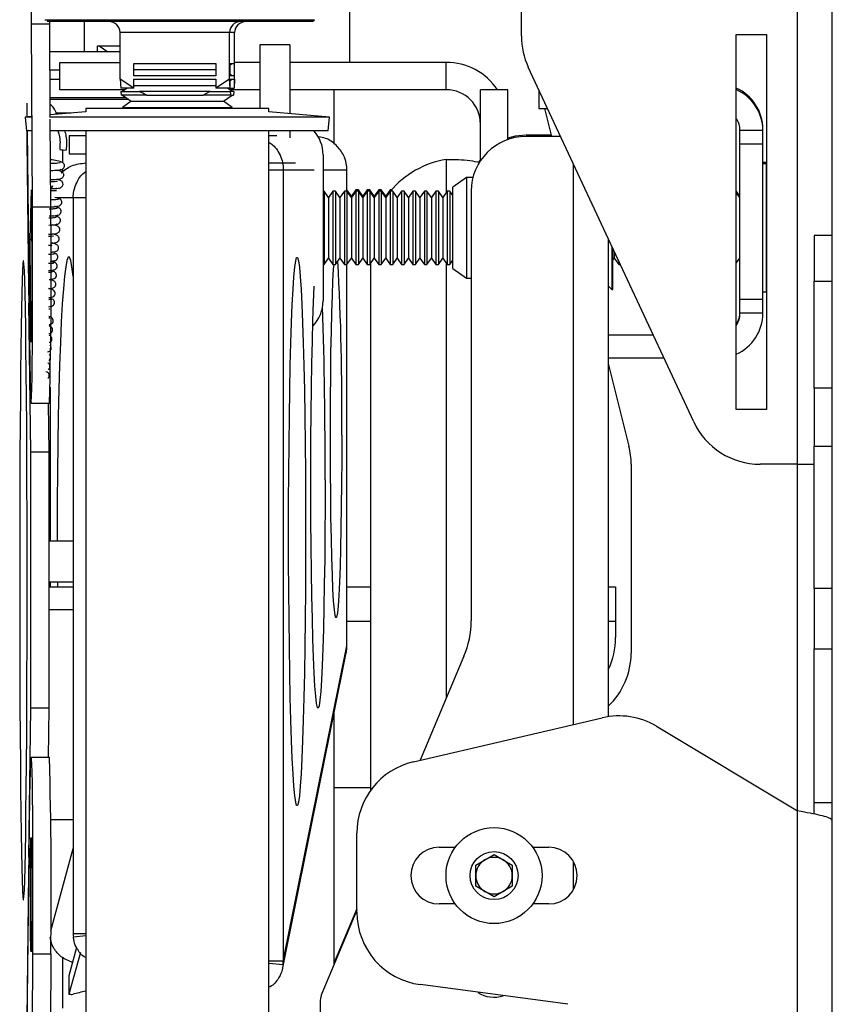
# Model space of a CAD drawing. Units: millimetres. Extents: x 5 to 292, y 5 to 205.
# Drawn here: x 118 to 124, y 163 to 170 of the extents above; entities that cross this region are included whole.
import ezdxf

# ---------------------------------------------------------------- set-up
doc = ezdxf.new("R2010")
doc.units = ezdxf.units.MM

msp = doc.modelspace()

# ---------------------------------------------------------------- linework, layer by layer
at = {"color": 7, "linetype": 'Continuous', "lineweight": 25}
for p, q in [((124.26934, 168.84886), (124.26934, 171.24886)), ((122.00267, 170.30274), (122.00267, 171.12886)), ((124.016, 167.1822), (124.016, 171.12886)), ((120.75084, 170.1122), (120.75084, 170.9122)), ((118.43753, 169.05967), (118.43009, 170.393)), ((118.43009, 170.393), (118.56341, 170.393)), ((118.52768, 170.4233), (120.16789, 170.4233)), ((120.48029, 170.40996), (118.54332, 170.40996)), ((118.56341, 170.393), (118.56332, 170.40996)), ((118.56721, 169.71357), (118.56341, 170.393)), ((118.81635, 170.18886), (118.81635, 170.40996)), ((120.16789, 170.4233), (120.49363, 170.4233)), ((120.48029, 170.40996), (120.49363, 170.4233)), ((119.87505, 170.32996), (119.07587, 170.32996)), ((119.07587, 169.98898), (119.07587, 170.32996)), ((119.87505, 169.98898), (119.87505, 170.32996)), ((119.91138, 170.32996), (119.87505, 170.32996)), ((119.91138, 169.98898), (119.91138, 170.32996)), ((123.56934, 170.31553), (123.78934, 170.31553)), ((123.56934, 167.5822), (123.56934, 170.31553)), ((123.78934, 170.31553), (123.78934, 167.5822)), ((118.91113, 170.23386), (119.07587, 170.23386)), ((118.91113, 170.18886), (118.91113, 170.23386)), ((118.92298, 170.23386), (118.98725, 170.18886)), ((120.31267, 170.23886), (120.096, 170.23886)), ((120.096, 170.23886), (120.096, 169.77553)), ((120.31267, 170.23886), (120.31267, 169.73844)), ((119.07587, 170.18886), (118.56455, 170.18886)), ((118.6375, 169.9122), (118.6375, 170.1122)), ((118.6375, 170.1122), (119.07587, 170.1122)), ((119.17577, 170.10496), (119.47546, 170.10496)), ((119.17577, 170.01496), (119.17577, 170.10496)), ((119.47546, 170.10496), (119.77515, 170.10496)), ((119.77515, 170.10496), (119.77515, 170.01496)), ((119.87959, 170.09513), (119.89363, 170.10496)), ((119.87959, 170.01496), (119.87959, 170.10496)), ((119.87959, 170.10496), (119.89321, 170.10496)), ((119.89321, 170.10496), (119.90684, 170.10496)), ((119.90684, 170.10496), (119.90684, 170.01496)), ((120.096, 170.1122), (119.91138, 170.1122)), ((121.45417, 170.1122), (120.31267, 170.1122)), ((121.45417, 169.9122), (121.45417, 170.1122)), ((118.6375, 170.05553), (118.5653, 170.05553)), ((119.17577, 170.05996), (119.24569, 170.05996)), ((119.47546, 170.01496), (119.17577, 170.01496)), ((119.24569, 170.05996), (119.77515, 170.05996)), ((119.77515, 170.01496), (119.47546, 170.01496)), ((119.89363, 170.01496), (119.87959, 170.02479)), ((119.89321, 170.01496), (119.87959, 170.01496)), ((119.90684, 170.01496), (119.89321, 170.01496)), ((123.25908, 167.49013), (122.05264, 170.07735)), ((118.56567, 169.98886), (118.6375, 169.98886)), ((119.17577, 169.9233), (119.07587, 169.98898)), ((119.07587, 169.98898), (119.08041, 169.9233)), ((119.17577, 169.98945), (119.47546, 169.98945)), ((119.17577, 169.9233), (119.17577, 169.98945)), ((119.17577, 169.94445), (119.24569, 169.94445)), ((119.24569, 169.94445), (119.77515, 169.94445)), ((119.47546, 169.98945), (119.77515, 169.98945)), ((119.77515, 169.98945), (119.77515, 169.9233)), ((119.87505, 169.98898), (119.77515, 169.9233)), ((119.87959, 169.9233), (119.87505, 169.98898)), ((119.87959, 169.97962), (119.89363, 169.98945)), ((119.87959, 169.9233), (119.87959, 169.98945)), ((119.87959, 169.98945), (119.89321, 169.98945)), ((119.89321, 169.98945), (119.90684, 169.98945)), ((119.90684, 169.98945), (119.90684, 169.9233)), ((119.91138, 169.98898), (119.90684, 169.9233)), ((119.11183, 169.9122), (118.6375, 169.9122)), ((119.17577, 169.9233), (119.08041, 169.9233)), ((119.08231, 169.89945), (119.08461, 169.87394)), ((119.08231, 169.89945), (119.21741, 169.89945)), ((119.26811, 169.87394), (119.08461, 169.87394)), ((119.12768, 169.9233), (119.09363, 169.89945)), ((119.09363, 169.87394), (119.15789, 169.82894)), ((119.47546, 169.89945), (119.21741, 169.89945)), ((119.26811, 169.87394), (119.47546, 169.87394)), ((119.73351, 169.89945), (119.47546, 169.89945)), ((119.47546, 169.87394), (119.68281, 169.87394)), ((119.73351, 169.89945), (119.68281, 169.87394)), ((119.88379, 169.87394), (119.68281, 169.87394)), ((119.73351, 169.89945), (119.88148, 169.89945)), ((119.87959, 169.9233), (119.77515, 169.9233)), ((119.82936, 169.82894), (119.89363, 169.87394)), ((119.89363, 169.89945), (119.85958, 169.9233)), ((120.096, 169.9122), (119.87543, 169.9122)), ((119.87959, 169.9233), (119.90684, 169.9233)), ((119.89321, 169.89945), (119.88148, 169.89945)), ((119.88379, 169.87394), (119.89321, 169.87394)), ((119.90494, 169.89945), (119.89321, 169.89945)), ((119.89321, 169.87394), (119.90264, 169.87394)), ((119.90494, 169.89945), (119.90264, 169.87394)), ((121.45417, 169.9122), (120.31267, 169.9122)), ((120.6375, 169.51619), (120.6375, 169.9122)), ((121.82834, 169.9122), (121.70417, 169.9122)), ((121.70417, 169.39555), (121.70417, 169.9122)), ((121.90417, 169.9122), (121.82834, 169.9122)), ((121.90417, 169.54985), (121.90417, 169.9122)), ((122.12934, 169.91287), (122.12934, 169.77553)), ((118.39608, 169.81408), (118.39728, 169.71418)), ((118.39608, 169.81408), (118.39608, 169.71407)), ((118.56641, 169.85553), (119.11992, 169.85553)), ((119.13925, 169.842), (118.56649, 169.842)), ((119.15789, 169.82894), (119.09363, 169.78394)), ((119.15789, 169.82894), (119.24569, 169.82894)), ((119.24569, 169.82894), (119.82936, 169.82894)), ((119.89363, 169.78394), (119.82936, 169.82894)), ((118.82696, 169.75177), (118.56712, 169.72904)), ((118.71959, 169.74238), (118.60485, 169.74238)), ((118.65631, 169.74238), (118.65631, 169.73684)), ((118.82696, 169.77553), (118.82696, 169.75177)), ((120.16029, 169.77553), (118.82696, 169.77553)), ((119.09363, 169.78394), (119.09363, 169.77553)), ((119.09363, 169.78394), (119.19823, 169.78394)), ((119.19823, 169.78394), (119.89363, 169.78394)), ((119.89363, 169.77553), (119.89363, 169.78394)), ((120.16029, 169.75177), (120.16029, 169.77553)), ((120.60234, 169.7131), (120.16029, 169.75177)), ((122.12934, 169.77553), (122.19338, 169.77553)), ((122.171, 169.77553), (122.22184, 169.5722)), ((118.42689, 169.71677), (118.38491, 169.7131)), ((118.38491, 169.7131), (118.39363, 169.61348)), ((118.43055, 169.7131), (118.38491, 169.7131)), ((120.60234, 169.7131), (118.56093, 169.7131)), ((118.57085, 169.05967), (118.56729, 169.69765)), ((120.59363, 169.61348), (120.60234, 169.7131)), ((118.43016, 169.61348), (118.39363, 169.61348)), ((118.39608, 169.61348), (118.39608, 169.53553)), ((118.39848, 169.61348), (118.41892, 167.90979)), ((120.59363, 169.61348), (118.56776, 169.61348)), ((118.70542, 169.57886), (118.70542, 169.44553)), ((118.70542, 169.57886), (118.70545, 169.57886)), ((118.70545, 169.57886), (118.70545, 169.44553)), ((118.70545, 169.57886), (118.82696, 169.57886)), ((118.82696, 169.61348), (118.82696, 163.10886)), ((120.16029, 163.10886), (120.16029, 169.61348)), ((120.16029, 169.57886), (120.21983, 169.57886)), ((120.31267, 169.61348), (120.31267, 169.56113)), ((122.21934, 169.5822), (122.036, 169.5822)), ((123.76267, 169.61553), (123.596, 169.61553)), ((123.596, 169.51553), (123.596, 169.61553)), ((123.76267, 169.62553), (123.76252, 169.62553)), ((123.76267, 169.61553), (123.76267, 169.62553)), ((123.76267, 169.51553), (123.76267, 169.61553)), ((118.39608, 169.53553), (118.4085, 168.46886)), ((118.39942, 169.53553), (118.39608, 169.53553)), ((122.28819, 169.5722), (122.036, 169.5722)), ((123.76267, 169.51553), (123.596, 169.51553)), ((123.596, 168.3822), (123.596, 169.51553)), ((123.76267, 168.3822), (123.76267, 169.51553)), ((118.65631, 169.47438), (118.65631, 169.38146)), ((118.70545, 169.44553), (118.70542, 169.44553)), ((118.70545, 169.44553), (118.82696, 169.44553)), ((120.556, 169.43886), (120.556, 168.3722)), ((120.16029, 169.37886), (120.35617, 169.37886)), ((123.788, 169.3822), (123.76267, 169.3822)), ((123.788, 169.3722), (123.76267, 169.3722)), ((123.788, 169.3822), (123.788, 169.3722)), ((123.788, 169.3722), (123.788, 169.18111)), ((118.65631, 169.33494), (118.65631, 169.31374)), ((120.2664, 169.32553), (120.2664, 163.55886)), ((120.73065, 169.17189), (120.73065, 169.32553)), ((121.60267, 169.2722), (121.50267, 169.20218)), ((121.6487, 169.2722), (121.60267, 169.2722)), ((121.60267, 169.2722), (121.60267, 168.59097)), ((118.42056, 168.82304), (118.42931, 169.18325)), ((118.42931, 169.18325), (118.4335, 168.43179)), ((118.5767, 169.19139), (118.58491, 169.21476)), ((118.61417, 169.1917), (118.60841, 169.1929)), ((120.56377, 169.1722), (120.556, 169.1722)), ((120.596, 169.12616), (120.56377, 169.1722)), ((120.56377, 169.1722), (120.56377, 168.63886)), ((120.62824, 169.1722), (120.596, 169.12616)), ((120.6471, 169.1722), (120.62824, 169.1722)), ((120.62824, 169.1722), (120.62824, 168.63886)), ((120.67934, 169.12616), (120.6471, 169.1722)), ((120.6471, 169.1722), (120.6471, 168.63886)), ((120.71157, 169.1722), (120.67934, 169.12616)), ((120.73044, 169.1722), (120.71157, 169.1722)), ((120.71157, 169.1722), (120.71157, 168.63886)), ((120.76267, 169.12616), (120.73044, 169.1722)), ((120.73044, 169.1722), (120.73044, 168.63886)), ((120.76267, 169.13616), (120.73065, 169.18189)), ((120.7949, 169.1822), (120.76267, 169.13616)), ((120.7949, 169.1722), (120.76267, 169.12616)), ((120.81377, 169.1822), (120.7949, 169.1822)), ((120.7949, 169.1822), (120.7949, 169.1722)), ((120.81377, 169.1722), (120.7949, 169.1722)), ((120.7949, 169.1722), (120.7949, 168.63886)), ((120.846, 169.13616), (120.81377, 169.1822)), ((120.81377, 169.1822), (120.81377, 169.1722)), ((120.846, 169.12616), (120.81377, 169.1722)), ((120.81377, 169.1722), (120.81377, 168.63886)), ((120.87824, 169.1822), (120.846, 169.13616)), ((120.87824, 169.1722), (120.846, 169.12616)), ((120.8971, 169.1822), (120.87824, 169.1822)), ((120.87824, 169.1822), (120.87824, 169.1722)), ((120.8971, 169.1722), (120.87824, 169.1722)), ((120.87824, 169.1722), (120.87824, 168.63886)), ((120.92934, 169.13616), (120.8971, 169.1822)), ((120.8971, 169.1822), (120.8971, 169.1722)), ((120.92934, 169.12616), (120.8971, 169.1722)), ((120.8971, 169.1722), (120.8971, 168.63886)), ((120.96157, 169.1822), (120.92934, 169.13616)), ((120.96157, 169.1722), (120.92934, 169.12616)), ((120.98044, 169.1822), (120.96157, 169.1822)), ((120.96157, 169.1822), (120.96157, 169.1722)), ((120.98044, 169.1722), (120.96157, 169.1722)), ((120.96157, 169.1722), (120.96157, 168.63886)), ((121.01267, 169.13616), (120.98044, 169.1822)), ((120.98044, 169.1822), (120.98044, 169.1722)), ((121.01267, 169.12616), (120.98044, 169.1722)), ((120.98044, 169.1722), (120.98044, 168.63886)), ((121.0125, 169.1264), (121.02781, 169.14779)), ((121.0449, 169.1822), (121.01267, 169.13616)), ((121.0449, 169.1722), (121.01267, 169.12616)), ((121.05545, 169.1822), (121.0449, 169.1822)), ((121.0449, 169.1822), (121.0449, 169.1722)), ((121.06377, 169.1722), (121.0449, 169.1722)), ((121.0449, 169.1722), (121.0449, 168.63886)), ((121.096, 169.12616), (121.06377, 169.1722)), ((121.06377, 169.1722), (121.06377, 168.63886)), ((121.12824, 169.1722), (121.096, 169.12616)), ((121.1471, 169.1722), (121.12824, 169.1722)), ((121.12824, 169.1722), (121.12824, 168.63886)), ((121.17934, 169.12616), (121.1471, 169.1722)), ((121.1471, 169.1722), (121.1471, 168.63886)), ((121.21157, 169.1722), (121.17934, 169.12616)), ((121.23044, 169.1722), (121.21157, 169.1722)), ((121.21157, 169.1722), (121.21157, 168.63886)), ((121.26267, 169.12616), (121.23044, 169.1722)), ((121.23044, 169.1722), (121.23044, 168.63886)), ((121.2949, 169.1722), (121.26267, 169.12616)), ((121.31377, 169.1722), (121.2949, 169.1722)), ((121.2949, 169.1722), (121.2949, 168.63886)), ((121.346, 169.12616), (121.31377, 169.1722)), ((121.31377, 169.1722), (121.31377, 168.63886)), ((121.37824, 169.1722), (121.346, 169.12616)), ((121.3971, 169.1722), (121.37824, 169.1722)), ((121.37824, 169.1722), (121.37824, 168.63886)), ((121.42934, 169.12616), (121.3971, 169.1722)), ((121.3971, 169.1722), (121.3971, 168.63886)), ((121.46157, 169.1722), (121.42934, 169.12616)), ((121.48044, 169.1722), (121.46157, 169.1722)), ((121.46157, 169.1722), (121.46157, 168.63886)), ((121.50267, 169.14044), (121.48044, 169.1722)), ((121.48044, 169.1722), (121.48044, 168.63886)), ((121.50267, 168.65104), (121.50267, 169.20218)), ((121.636, 169.1722), (121.636, 166.04043)), ((123.596, 169.13616), (123.56934, 169.17425)), ((123.596, 169.12616), (123.56934, 169.16425)), ((123.788, 169.18111), (123.788, 168.43886)), ((118.61509, 169.12392), (118.60125, 169.12682)), ((118.63068, 169.11286), (118.628, 169.1154)), ((118.73381, 169.12553), (118.73381, 163.75886)), ((120.596, 169.12616), (120.596, 168.6849)), ((120.67934, 169.12616), (120.67934, 168.6849)), ((120.76267, 169.13616), (120.76267, 169.12616)), ((120.76267, 169.12616), (120.76267, 168.6849)), ((120.846, 169.13616), (120.846, 169.12616)), ((120.846, 169.12616), (120.846, 168.6849)), ((120.92934, 169.13616), (120.92934, 169.12616)), ((120.92934, 169.12616), (120.92934, 168.6849)), ((121.01267, 169.13616), (121.01267, 169.12616)), ((121.01267, 169.12616), (121.01267, 168.6849)), ((121.096, 169.12616), (121.096, 168.6849)), ((121.17934, 169.12616), (121.17934, 168.6849)), ((121.26267, 169.12616), (121.26267, 168.6849)), ((121.346, 169.12616), (121.346, 168.6849)), ((121.42934, 169.12616), (121.42934, 168.6849)), ((118.43753, 169.05967), (118.57085, 169.05967)), ((118.61937, 168.98586), (118.59312, 168.9934)), ((118.42475, 168.07158), (118.42056, 168.82304)), ((118.42056, 168.82304), (118.43132, 168.82304)), ((122.636, 168.82632), (122.636, 165.3414)), ((124.26934, 168.84886), (124.136, 168.84886)), ((124.136, 168.84886), (124.136, 168.51553)), ((124.26934, 168.51553), (124.26934, 168.84886)), ((118.58612, 168.72564), (118.57188, 168.72843)), ((118.6027, 168.7154), (118.60025, 168.71691)), ((122.66267, 168.76913), (122.66267, 168.51948)), ((122.66934, 168.51948), (122.66934, 168.75484)), ((122.67934, 168.73339), (122.67934, 168.6849)), ((118.56875, 168.66193), (118.59728, 168.66634)), ((118.59749, 168.65185), (118.56875, 168.66193)), ((120.56377, 168.63886), (120.596, 168.6849)), ((120.596, 168.6849), (120.62824, 168.63886)), ((120.6471, 168.63886), (120.67934, 168.6849)), ((120.67934, 168.6849), (120.71157, 168.63886)), ((120.73044, 168.63886), (120.76267, 168.6849)), ((120.76267, 168.6849), (120.7949, 168.63886)), ((120.81377, 168.63886), (120.846, 168.6849)), ((120.846, 168.6849), (120.87824, 168.63886)), ((120.8971, 168.63886), (120.92934, 168.6849)), ((120.90417, 164.80531), (120.90417, 168.64896)), ((120.92934, 168.6849), (120.96157, 168.63886)), ((120.98044, 168.63886), (121.01267, 168.6849)), ((121.01267, 168.6849), (121.0449, 168.63886)), ((121.06377, 168.63886), (121.096, 168.6849)), ((121.096, 168.6849), (121.12824, 168.63886)), ((121.1471, 168.63886), (121.17934, 168.6849)), ((121.17934, 168.6849), (121.21157, 168.63886)), ((121.23044, 168.63886), (121.26267, 168.6849)), ((121.26267, 168.6849), (121.2949, 168.63886)), ((121.31377, 168.63886), (121.346, 168.6849)), ((121.346, 168.6849), (121.37824, 168.63886)), ((121.3971, 168.63886), (121.42934, 168.6849)), ((121.42934, 168.6849), (121.46157, 168.63886)), ((121.48044, 168.63886), (121.50267, 168.67062)), ((121.50267, 168.60888), (121.50267, 168.65104)), ((122.66934, 168.67062), (122.67934, 168.6849)), ((122.67934, 168.6849), (122.71157, 168.63886)), ((122.71157, 168.66427), (122.71157, 168.63886)), ((123.56934, 168.64681), (123.596, 168.6849)), ((118.58845, 168.58836), (118.56332, 168.59484)), ((120.556, 168.63886), (120.56377, 168.63886)), ((120.62824, 168.63886), (120.6471, 168.63886)), ((120.71157, 168.63886), (120.73044, 168.63886)), ((120.73065, 165.85886), (120.73065, 168.63917)), ((120.7949, 168.63886), (120.81377, 168.63886)), ((120.87824, 168.63886), (120.8971, 168.63886)), ((120.96157, 168.63886), (120.98044, 168.63886)), ((121.0449, 168.63886), (121.06377, 168.63886)), ((121.12824, 168.63886), (121.1471, 168.63886)), ((121.21157, 168.63886), (121.23044, 168.63886)), ((121.2949, 168.63886), (121.31377, 168.63886)), ((121.37824, 168.63886), (121.3971, 168.63886)), ((121.46157, 168.63886), (121.48044, 168.63886)), ((121.50267, 168.60888), (121.60267, 168.53886)), ((121.60267, 168.59097), (121.60267, 168.53886)), ((122.71157, 168.63886), (122.72341, 168.63886)), ((121.60267, 168.53886), (121.636, 168.53886)), ((122.66267, 168.51948), (122.66267, 168.45553)), ((122.66934, 168.45553), (122.66934, 168.51948)), ((124.136, 168.51553), (124.26934, 168.51553)), ((124.136, 167.73722), (124.136, 168.51553)), ((124.26934, 167.73722), (124.26934, 168.51553)), ((118.4085, 168.46886), (118.41174, 168.35518)), ((118.41222, 168.46886), (118.4085, 168.46886)), ((118.4335, 168.43179), (118.42475, 168.07158)), ((122.636, 168.4822), (122.66267, 168.45553)), ((122.66267, 168.45553), (122.66934, 168.45553)), ((123.76267, 168.43886), (123.788, 168.43886)), ((118.56976, 168.39117), (118.55628, 168.39407)), ((118.56875, 168.38267), (118.55635, 168.38127)), ((118.57771, 168.38123), (118.57535, 168.38418)), ((123.76267, 168.3822), (123.596, 168.3822)), ((123.596, 168.2822), (123.596, 168.3822)), ((123.76267, 168.2822), (123.76267, 168.3822)), ((118.42509, 167.26886), (118.41174, 168.35518)), ((118.41174, 168.35518), (118.41358, 168.35518)), ((118.55672, 168.31468), (118.56322, 168.31519)), ((118.57427, 168.31786), (118.57341, 168.31826)), ((118.55709, 168.24955), (118.56277, 168.25011)), ((118.56755, 168.25431), (118.55799, 168.25721)), ((123.76267, 168.2822), (123.596, 168.2822)), ((122.96434, 168.1222), (122.636, 168.1222)), ((123.04206, 167.95553), (122.636, 167.95553)), ((122.636, 167.91553), (122.78675, 167.31256)), ((118.56579, 167.74316), (118.56579, 166.6222)), ((124.26934, 167.73722), (124.136, 167.73722)), ((124.136, 167.73722), (124.136, 167.31461)), ((124.26934, 167.31461), (124.26934, 167.73722)), ((118.42703, 167.62742), (118.56036, 167.62742)), ((118.55841, 167.26886), (118.55401, 167.62742)), ((123.78934, 167.5822), (123.56934, 167.5822)), ((124.136, 167.31461), (124.26934, 167.31461)), ((124.136, 166.27471), (124.136, 167.31461)), ((124.26934, 166.27471), (124.26934, 167.31461)), ((118.42509, 165.4022), (118.42509, 167.26886)), ((118.55841, 167.26886), (118.42509, 167.26886)), ((118.55841, 165.4022), (118.55841, 167.26886)), ((122.80267, 167.18321), (122.80267, 165.80541)), ((124.016, 167.1822), (123.74244, 167.1822)), ((124.016, 167.1822), (124.136, 167.1822)), ((118.55841, 166.6222), (118.73381, 166.6222)), ((118.73381, 166.3222), (118.55841, 166.3222)), ((118.55841, 166.28886), (118.73381, 166.28886)), ((118.56579, 166.3222), (118.56579, 166.28886)), ((118.61928, 166.3222), (118.61956, 166.28886)), ((120.73065, 166.28886), (120.90417, 166.28886)), ((122.636, 166.28886), (122.68965, 166.28886)), ((122.68965, 166.28886), (122.68965, 166.03553)), ((124.26934, 166.27471), (124.136, 166.27471)), ((124.136, 166.27471), (124.136, 165.83481)), ((124.26934, 165.83481), (124.26934, 166.27471)), ((118.55841, 166.1222), (118.73381, 166.1222)), ((122.68965, 166.03553), (122.68965, 165.91799)), ((120.2664, 163.55886), (120.73065, 165.85886)), ((120.26168, 163.50956), (120.72538, 165.80684)), ((121.58355, 165.78124), (121.26362, 165.02308)), ((124.136, 165.83481), (124.26934, 165.83481)), ((124.136, 164.71553), (124.136, 165.83481)), ((124.26934, 164.71553), (124.26934, 165.83481)), ((118.41174, 164.31588), (118.42509, 165.4022)), ((118.55841, 165.4022), (118.42509, 165.4022)), ((118.55401, 165.04364), (118.55841, 165.4022)), ((120.6375, 163.53939), (120.6375, 165.37146)), ((121.21481, 165.0117), (122.59231, 165.33311)), ((122.9879, 165.27106), (124.016, 164.6542)), ((118.56036, 165.04364), (118.42703, 165.04364)), ((120.90417, 164.8222), (120.6375, 164.8222)), ((118.39608, 162.85698), (118.41892, 164.76127)), ((124.136, 164.71553), (124.26934, 164.71553)), ((124.136, 164.63144), (124.136, 164.71553)), ((124.26934, 164.5822), (124.26934, 164.71553)), ((124.016, 143.71904), (124.016, 164.6542)), ((118.73381, 164.58886), (118.57012, 164.58886)), ((124.26934, 143.7822), (124.26934, 164.5822)), ((120.80267, 163.91581), (120.80267, 164.49232)), ((121.40267, 164.38886), (121.5202, 164.38886)), ((122.08514, 164.38886), (122.20267, 164.38886)), ((118.41174, 164.31588), (118.4085, 164.2022)), ((118.41174, 164.31588), (118.41358, 164.31588)), ((121.66934, 164.25918), (121.80267, 164.33616)), ((121.80267, 164.33616), (121.936, 164.25918)), ((118.4085, 164.2022), (118.39608, 163.13553)), ((118.41222, 164.2022), (118.4085, 164.2022)), ((121.66934, 164.10522), (121.66934, 164.25918)), ((121.936, 164.25918), (121.936, 164.10522)), ((121.80267, 164.02824), (121.66934, 164.10522)), ((121.936, 164.10522), (121.80267, 164.02824)), ((120.80267, 163.93078), (120.54649, 163.32372)), ((120.80267, 163.94078), (120.6375, 163.54939)), ((121.5202, 163.97553), (121.40267, 163.97553)), ((122.20267, 163.97553), (122.08514, 163.97553)), ((118.82696, 163.75886), (118.73381, 163.75886)), ((118.82696, 163.74266), (118.73525, 163.73338)), ((118.7593, 163.65746), (118.70265, 163.45073)), ((118.78669, 163.62252), (118.70351, 163.31895)), ((118.43753, 163.61139), (118.43009, 162.27806)), ((118.43753, 163.61139), (118.57085, 163.61139)), ((118.57085, 163.61139), (118.56341, 162.27806)), ((118.65631, 163.5864), (118.65631, 163.21553)), ((120.2664, 163.55886), (120.16029, 163.55886)), ((120.16029, 163.54419), (120.26524, 163.53372)), ((118.70263, 163.45062), (118.70265, 163.45073)), ((118.70263, 163.45062), (118.70349, 163.31884)), ((118.70265, 163.45073), (118.70351, 163.31895)), ((122.33982, 163.24391), (121.26552, 163.38715)), ((120.536, 163.27188), (120.536, 161.60553))]:
    msp.add_line(p, q, dxfattribs=at)
at = {"color": 8, "linetype": 'Continuous', "lineweight": 25}
for p, q in [((121.45417, 169.4046), (121.45417, 169.16163)), ((122.38267, 165.2842), (122.38267, 169.36959)), ((120.2664, 169.32553), (120.16029, 169.32553)), ((120.4915, 169.32553), (120.2664, 169.32553)), ((120.73065, 169.32553), (120.556, 169.32553)), ((118.73381, 169.12553), (118.60741, 169.12553)), ((118.82696, 169.12553), (118.73381, 169.12553)), ((121.45417, 168.64943), (121.45417, 165.47464)), ((124.016, 164.6542), (124.016, 167.1822)), ((120.90417, 166.03553), (120.73065, 166.03553)), ((122.68965, 166.03553), (122.636, 166.03553)), ((118.57159, 163.78032), (118.73381, 164.38088)), ((122.38267, 164.08065), (122.38267, 164.28374))]:
    msp.add_line(p, q, dxfattribs=at)
at = {"color": 7, "linetype": 'Continuous', "lineweight": 25, "flags": 128}
for points in [[(122.036, 169.5822), (121.95797, 169.57451), (121.90417, 169.55985)], [(121.70417, 169.40555), (121.70341, 169.40442), (121.6925, 169.38715)], [(118.41892, 167.90979), (118.42031, 167.81094), (118.42186, 167.73164), (118.42353, 167.67379), (118.42528, 167.63877), (118.42708, 167.62743), (118.42887, 167.64003), (118.43063, 167.67628), (118.43229, 167.7353), (118.43383, 167.81569), (118.43521, 167.91551), (118.43639, 168.03238), (118.43735, 168.1635), (118.43806, 168.30573), (118.4385, 168.45566), (118.43867, 168.60971), (118.43857, 168.76418), (118.43818, 168.91537), (118.43753, 169.05967)], [(118.34407, 166.33553), (118.34421, 166.09947), (118.34463, 165.86583), (118.34532, 165.63702), (118.34628, 165.41537), (118.34749, 165.20316), (118.34894, 165.00257), (118.35063, 164.81566), (118.35252, 164.64435), (118.35461, 164.49039), (118.35687, 164.35536), (118.35928, 164.24065), (118.36181, 164.14744), (118.36443, 164.07668), (118.36713, 164.0291), (118.36986, 164.00519), (118.37262, 164.00519), (118.37535, 164.0291), (118.37805, 164.07668), (118.38067, 164.14744), (118.3832, 164.24065), (118.38561, 164.35536), (118.38787, 164.49039), (118.38996, 164.64435), (118.39185, 164.81566), (118.39354, 165.00257), (118.39499, 165.20316), (118.3962, 165.41537), (118.39716, 165.63702), (118.39785, 165.86583), (118.39827, 166.09947), (118.39841, 166.33553), (118.39827, 166.57159), (118.39785, 166.80523), (118.39716, 167.03404), (118.3962, 167.25569), (118.39499, 167.4679), (118.39354, 167.66849), (118.39185, 167.8554), (118.38996, 168.02671), (118.38787, 168.18067), (118.38561, 168.3157), (118.3832, 168.43041), (118.38067, 168.52362), (118.37805, 168.59438), (118.37535, 168.64196), (118.37262, 168.66587), (118.36986, 168.66587), (118.36713, 168.64196), (118.36443, 168.59438), (118.36181, 168.52362), (118.35928, 168.43041), (118.35687, 168.3157), (118.35461, 168.18067), (118.35252, 168.02671), (118.35063, 167.8554), (118.34894, 167.66849), (118.34749, 167.4679), (118.34628, 167.25569), (118.34532, 167.03404), (118.34463, 166.80523), (118.34421, 166.57159), (118.34407, 166.33553)], [(118.73381, 168.55062), (118.73358, 168.55283), (118.72491, 168.62198), (118.71597, 168.66853), (118.70687, 168.69194), (118.69772, 168.69194), (118.68863, 168.66853), (118.67969, 168.62198), (118.67102, 168.55283), (118.66272, 168.4619), (118.65488, 168.35026), (118.64759, 168.2192), (118.64095, 168.07028), (118.63503, 167.90523), (118.62989, 167.72599), (118.62561, 167.53466), (118.62222, 167.33348), (118.61977, 167.12482), (118.61829, 166.91112), (118.6178, 166.69488), (118.61785, 166.6222)], [(120.42919, 166.69126), (120.42883, 166.47503), (120.42774, 166.26132), (120.42593, 166.05266), (120.42344, 165.85149), (120.42028, 165.66016), (120.4165, 165.48092), (120.41214, 165.31587), (120.40724, 165.16694), (120.40188, 165.03589), (120.3961, 164.92424), (120.38999, 164.83331), (120.3836, 164.76416), (120.37702, 164.71761), (120.37032, 164.6942), (120.36358, 164.6942), (120.35688, 164.71761), (120.3503, 164.76416), (120.34391, 164.83331), (120.33779, 164.92424), (120.33202, 165.03589), (120.32665, 165.16694), (120.32176, 165.31587), (120.3174, 165.48092), (120.31361, 165.66016), (120.31046, 165.85149), (120.30796, 166.05266), (120.30616, 166.26132), (120.30507, 166.47503), (120.3047, 166.69126), (120.30507, 166.9075), (120.30616, 167.12121), (120.30796, 167.32987), (120.31046, 167.53104), (120.31361, 167.72237), (120.3174, 167.90161), (120.32176, 168.06666), (120.32665, 168.21559), (120.33202, 168.34664), (120.33779, 168.45829), (120.34391, 168.54922), (120.3503, 168.61836), (120.35688, 168.66492), (120.36358, 168.68833), (120.37032, 168.68833), (120.37702, 168.66492), (120.3836, 168.61836), (120.38999, 168.54922), (120.3961, 168.45829), (120.40188, 168.34664), (120.40724, 168.21559), (120.41214, 168.06666), (120.4165, 167.90161), (120.42028, 167.72237), (120.42344, 167.53104), (120.42593, 167.32987), (120.42774, 167.12121), (120.42883, 166.9075), (120.42919, 166.69126)], [(120.69229, 167.39437), (120.69192, 167.21665), (120.69081, 167.04211), (120.68899, 166.87385), (120.68649, 166.71488), (120.68336, 166.56804), (120.67964, 166.43594), (120.67541, 166.32094), (120.67073, 166.2251), (120.6657, 166.15013), (120.66041, 166.09736), (120.65494, 166.06773), (120.6494, 166.06178), (120.64389, 166.07961), (120.6385, 166.1209), (120.63332, 166.18492), (120.62846, 166.27051), (120.624, 166.37617), (120.62002, 166.49999), (120.61658, 166.63977), (120.61376, 166.79302), (120.61159, 166.957), (120.61013, 167.12879), (120.60939, 167.30531), (120.60939, 167.48343), (120.61013, 167.65995), (120.61159, 167.83174), (120.61376, 167.99572), (120.61658, 168.14897), (120.62002, 168.28875), (120.624, 168.41257), (120.62846, 168.51823), (120.63332, 168.60383), (120.6359, 168.63886)], [(120.57108, 167.06844), (120.57072, 166.87132), (120.56963, 166.67696), (120.56784, 166.4881), (120.56536, 166.30739), (120.56223, 166.13736), (120.5585, 165.9804), (120.55422, 165.83872), (120.54945, 165.71429), (120.54426, 165.60888), (120.53871, 165.52396), (120.53289, 165.46071), (120.52687, 165.42004), (120.52075, 165.4025), (120.51461, 165.40836), (120.50853, 165.43751), (120.5026, 165.48956), (120.49691, 165.56378), (120.49152, 165.65911), (120.48653, 165.77423), (120.482, 165.90752), (120.47798, 166.05711), (120.47455, 166.22089), (120.47174, 166.39657), (120.4696, 166.58168), (120.46816, 166.77362), (120.46743, 166.9697), (120.46743, 167.16717), (120.46816, 167.36326), (120.4696, 167.5552), (120.47174, 167.74031), (120.47455, 167.91599), (120.47798, 168.07977), (120.482, 168.22936), (120.48653, 168.36265), (120.49152, 168.47777), (120.49163, 168.47996)], [(118.41892, 164.76127), (118.42031, 164.86012), (118.42186, 164.93942), (118.42353, 164.99727), (118.42528, 165.03229), (118.42708, 165.04363), (118.42887, 165.03103), (118.43063, 164.99478), (118.43229, 164.93576), (118.43383, 164.85537), (118.43521, 164.75555), (118.43639, 164.63868), (118.43735, 164.50756), (118.43806, 164.36533), (118.4385, 164.2154), (118.43867, 164.06135), (118.43857, 163.90688), (118.43818, 163.75569), (118.43753, 163.61139)], [(118.42703, 163.62698), (118.42587, 163.63908), (118.42478, 163.6747), (118.42381, 163.73176), (118.42304, 163.80695), (118.4225, 163.89589), (118.42222, 163.99342), (118.42222, 164.09387), (118.4225, 164.19139), (118.42304, 164.28034), (118.42381, 164.35552), (118.42478, 164.41258), (118.42587, 164.4482), (118.42703, 164.46031), (118.42819, 164.4482), (118.42929, 164.41258), (118.43025, 164.35552), (118.43102, 164.28034), (118.43157, 164.19139), (118.43185, 164.09387), (118.43185, 163.99342), (118.43157, 163.89589), (118.43102, 163.80695), (118.43025, 163.73176), (118.42929, 163.6747), (118.42819, 163.63908), (118.42703, 163.62698)]]:
    msp.add_lwpolyline(points, dxfattribs=at)
at = {"color": 7, "linetype": 'Continuous', "lineweight": 25}
for radius in [0.35, 0.175]:
    msp.add_circle((121.80267, 164.1822), radius, dxfattribs=at)
for centre, radius, start, end in [((108.68975, 170.49686), 9.74089, 359.389127, 2.729662), ((122.536, 170.30274), 0.53333, 180, 205), ((121.45417, 169.6622), 0.45, 33.748989, 90), ((121.45417, 169.6622), 0.25, 0, 90), ((123.436, 169.62553), 0.32667, 0, 65.910494), ((123.436, 169.61553), 0.32667, 0, 65.910494), ((123.436, 169.61553), 0.16, 0, 33.55731), ((120.296, 169.43886), 0.26, 360, 42.1898), ((122.036, 169.1722), 0.4, 90, 180), ((118.67829, 169.72651), 0.25346, 260.306982, 271.619301), ((121.56271, 168.74157), 0.67185, 99.296835, 140.137179), ((87.64126, 168.57023), 30.93347, 358.253432, 0.906593), ((102.20608, 167.61074), 18.48748, 359.329427, 3.261172), ((120.296, 168.3722), 0.26, 315.304805, 0), ((83.6912, 167.17353), 36.88003, 359.836735, 1.801366), ((123.436, 168.2922), 0.16, 326.44269, 0), ((123.436, 168.2822), 0.16, 326.44269, 0), ((123.436, 168.2822), 0.32667, 294.089506, 0), ((123.74244, 167.71553), 0.53333, 205, 270), ((122.26934, 167.18321), 0.53333, 0, 14.036243), ((120.96934, 166.04043), 0.66667, 337.120504, 0), ((122.15631, 165.91799), 0.53333, 334.081632, 0), ((122.26934, 165.80541), 0.53333, 313.432537, 0), ((122.7135, 164.81373), 0.53333, 59.036243, 103.134022), ((87.64126, 164.10083), 30.93347, 359.093407, 1.746568), ((121.336, 164.49232), 0.53333, 103.134022, 180), ((121.40267, 164.1822), 0.20667, 90, 270), ((122.20267, 164.1822), 0.20667, 270, 90), ((121.80267, 164.1822), 0.13333, 120, 180), ((121.80267, 164.1822), 0.13333, 60, 120), ((121.80267, 164.1822), 0.13333, 0, 60), ((121.80267, 164.1822), 0.13333, 180, 240), ((121.80267, 164.1822), 0.13333, 300, 0), ((121.80267, 164.1822), 0.13333, 240, 300), ((121.336, 163.91581), 0.53333, 180, 262.405357), ((118.98143, 163.76007), 0.24762, 180.279794, 186.189304), ((120.01898, 163.55767), 0.24742, 354.445302, 0.275505), ((121.80267, 163.50553), 0.21, 236.149204, 288.661509), ((118.72094, 163.36835), 0.05239, 250.566051, 285.481413), ((120.66934, 163.27188), 0.13333, 157.120504, 180)]:
    msp.add_arc(centre, radius, start, end, dxfattribs=at)
for centre, major_axis, ratio, start_param, end_param in [((118.99232, 170.32996), (0.08355, 0), 0.9575033, 0, 1.5707963), ((119.95133, 170.32996), (0, 0.08), 0.9535536, 0, 1.5707963), ((119.99493, 170.32996), (0.08355, 0), 0.9575033, 1.5707963, 3.1415927), ((119.32384, 163.27357), (0.66667, 0.00445), 0.1540387, 2.4107809, 2.6527926)]:
    msp.add_ellipse(centre, major_axis=major_axis, ratio=ratio, start_param=start_param, end_param=end_param, dxfattribs=at)
for points, knots in [([(119.26811, 169.87394), (119.26781, 169.87408), (119.25064, 169.88201), (119.23388, 169.89081), (119.21741, 169.89945)], [0, 0, 0, 0, 0.0172266, 1, 1, 1, 1]), ([(119.88379, 169.87394), (119.88377, 169.87408), (119.88299, 169.88201), (119.88223, 169.89081), (119.88148, 169.89945)], [0, 0, 0, 0, 0.0172266, 1, 1, 1, 1]), ([(118.61231, 169.74238), (118.60327, 169.76221), (118.59198, 169.78697), (118.5709, 169.80222), (118.56669, 169.80526)], [0, 0, 0, 0, 0.8005872, 1, 1, 1, 1]), ([(118.62221, 169.61348), (118.62592, 169.60309), (118.6414, 169.55976), (118.63811, 169.51256), (118.63561, 169.47668)], [0, 0, 0, 0, 0.2396397, 1, 1, 1, 1]), ([(118.68545, 169.47316), (118.68777, 169.50761), (118.69099, 169.55549), (118.67777, 169.60078), (118.67406, 169.61348)], [0, 0, 0, 0, 0.71957159, 1, 1, 1, 1]), ([(120.16029, 169.52911), (120.17064, 169.52311), (120.19545, 169.5087), (120.22402, 169.4707), (120.24935, 169.42427), (120.26403, 169.37384), (120.2657, 169.33981), (120.2664, 169.32553)], [0, 0, 0, 0, 0.1626751, 0.3900117, 0.6257645, 0.8428793, 1, 1, 1, 1]), ([(120.73065, 169.32553), (120.72958, 169.34233), (120.72706, 169.38193), (120.70245, 169.4477), (120.65319, 169.51095), (120.58972, 169.55827), (120.54072, 169.56548), (120.52322, 169.56806)], [0, 0, 0, 0, 0.1275601, 0.3006844, 0.5677071, 0.8455855, 1, 1, 1, 1]), ([(118.64961, 169.38339), (118.64346, 169.38679), (118.63381, 169.39213), (118.58621, 169.39969), (118.56894, 169.40243)], [0, 0, 0, 0, 0.6372735, 1, 1, 1, 1]), ([(118.63961, 169.38276), (118.63792, 169.38028), (118.63475, 169.3756), (118.59002, 169.3745), (118.5691, 169.37399)], [0, 0, 0, 0, 0.5323226, 1, 1, 1, 1]), ([(118.63984, 169.32979), (118.64337, 169.33012), (118.65076, 169.3308), (118.66211, 169.33715), (118.66997, 169.34884), (118.67073, 169.36302), (118.66502, 169.37471), (118.65375, 169.38433), (118.64497, 169.38649), (118.63928, 169.3879)], [0, 0, 0, 0, 0.11544, 0.2420262, 0.3778296, 0.5158741, 0.6485059, 0.7725689, 1, 1, 1, 1]), ([(118.64613, 169.3071), (118.67053, 169.32625), (118.72265, 169.36715), (118.79147, 169.3748), (118.82808, 169.37886)], [0, 0, 0, 0, 0.4681739, 1, 1, 1, 1]), ([(121.45417, 169.4046), (121.51449, 169.40408), (121.60486, 169.4033), (121.6756, 169.38808), (121.69912, 169.38301)], [0, 0, 0, 0, 0.6674332, 1, 1, 1, 1]), ([(118.56938, 169.324), (118.59119, 169.32454), (118.63867, 169.3257), (118.64296, 169.33065), (118.64528, 169.33333)], [0, 0, 0, 0, 0.45953421, 1, 1, 1, 1]), ([(118.56975, 169.25736), (118.59165, 169.25841), (118.62716, 169.2601), (118.64418, 169.26313), (118.65598, 169.27036), (118.66215, 169.27742), (118.66526, 169.28563), (118.66549, 169.2938), (118.66228, 169.30816), (118.64956, 169.31716), (118.62763, 169.32299), (118.61628, 169.326)], [0, 0, 0, 0, 0.2923318, 0.4739653, 0.5202528, 0.5571274, 0.5928492, 0.6117475, 0.6370965, 0.8121541, 1, 1, 1, 1]), ([(118.73381, 169.12553), (118.73485, 169.1424), (118.73731, 169.18211), (118.76269, 169.24652), (118.79277, 169.29484), (118.82229, 169.31325), (118.82696, 169.31616)], [0, 0, 0, 0, 0.20704834, 0.48761235, 0.9188943, 1, 1, 1, 1]), ([(118.61897, 169.24341), (118.61899, 169.24356), (118.61908, 169.24461), (118.60648, 169.24174), (118.57967, 169.24139), (118.56984, 169.24126)], [0, 0, 0, 0, 0.0927997, 0.6674993, 1, 1, 1, 1]), ([(118.57012, 169.19103), (118.58611, 169.19194), (118.61803, 169.19378), (118.64409, 169.19466), (118.6635, 169.22037), (118.65629, 169.24341), (118.63974, 169.25324), (118.6235, 169.25737), (118.61369, 169.25985)], [0, 0, 0, 0, 0.2261241, 0.4512618, 0.5681977, 0.6579149, 0.7936144, 1, 1, 1, 1]), ([(118.61149, 169.17606), (118.60994, 169.17616), (118.60655, 169.17637), (118.58296, 169.17527), (118.57021, 169.17468)], [0, 0, 0, 0, 0.4595035, 1, 1, 1, 1]), ([(118.62221, 169.11408), (118.61488, 169.11163), (118.60687, 169.10896), (118.57342, 169.10857), (118.57058, 169.10854)], [0, 0, 0, 0, 0.9150552, 1, 1, 1, 1]), ([(118.61064, 169.06158), (118.62078, 169.0628), (118.63573, 169.0646), (118.64954, 169.08089), (118.65176, 169.09515), (118.64721, 169.10686), (118.6384, 169.11587), (118.63032, 169.11817), (118.62561, 169.11951)], [0, 0, 0, 0, 0.3290587, 0.4852071, 0.6291034, 0.7539916, 0.8567991, 1, 1, 1, 1]), ([(118.61946, 169.04997), (118.61581, 169.04721), (118.61069, 169.04333), (118.57076, 169.04252), (118.55921, 169.04229)], [0, 0, 0, 0, 0.7106769, 1, 1, 1, 1]), ([(118.5596, 169.0584), (118.56638, 169.05846), (118.60509, 169.05879), (118.61538, 169.06171), (118.62388, 169.06412)], [0, 0, 0, 0, 0.1751039, 1, 1, 1, 1]), ([(118.62678, 169.0494), (118.62622, 169.05247), (118.62563, 169.05573), (118.5986, 169.06058), (118.59708, 169.06085)], [0, 0, 0, 0, 0.9438487, 1, 1, 1, 1]), ([(118.61331, 168.99665), (118.6172, 168.99701), (118.6251, 168.99772), (118.63726, 169.00402), (118.64576, 169.01571), (118.64704, 169.02988), (118.64186, 169.04152), (118.63176, 169.05082), (118.62361, 169.05296), (118.61854, 169.0543)], [0, 0, 0, 0, 0.1378944, 0.280283, 0.4255752, 0.5670075, 0.6968039, 0.8115048, 1, 1, 1, 1]), ([(118.55638, 168.92585), (118.57466, 168.92645), (118.61416, 168.92774), (118.61482, 168.9324), (118.61517, 168.9349)], [0, 0, 0, 0, 0.4625413, 1, 1, 1, 1]), ([(118.6082, 168.98407), (118.60849, 168.98181), (118.60905, 168.97764), (118.57376, 168.97647), (118.5576, 168.97593)], [0, 0, 0, 0, 0.5418251, 1, 1, 1, 1]), ([(118.55799, 168.99226), (118.57059, 168.9925), (118.61247, 168.99331), (118.61863, 168.99731), (118.62294, 169.00011)], [0, 0, 0, 0, 0.3005845, 1, 1, 1, 1]), ([(118.61219, 168.93149), (118.61558, 168.9318), (118.62285, 168.93248), (118.63383, 168.93889), (118.64139, 168.95061), (118.64182, 168.96484), (118.63569, 168.97658), (118.62354, 168.98643), (118.61399, 168.98869), (118.60768, 168.99018)], [0, 0, 0, 0, 0.1025814, 0.21973, 0.3493998, 0.4848337, 0.6188229, 0.7485343, 1, 1, 1, 1]), ([(118.55477, 168.85943), (118.57057, 168.86012), (118.60014, 168.86142), (118.61624, 168.86483), (118.62828, 168.87225), (118.63461, 168.88057), (118.63704, 168.89011), (118.63601, 168.90256), (118.62515, 168.917), (118.61425, 168.92132), (118.59396, 168.92588), (118.58678, 168.92749)], [0, 0, 0, 0, 0.2297129, 0.4300978, 0.4892085, 0.5418048, 0.5699716, 0.5998815, 0.6731322, 0.8843951, 1, 1, 1, 1]), ([(118.57063, 168.79399), (118.5786, 168.79453), (118.60054, 168.79602), (118.6154, 168.79757), (118.62953, 168.81365), (118.63333, 168.82717), (118.62685, 168.84551), (118.61083, 168.85443), (118.59376, 168.85881), (118.58337, 168.86148)], [0, 0, 0, 0, 0.1407995, 0.3876508, 0.4457852, 0.5022995, 0.5936139, 0.7527889, 1, 1, 1, 1]), ([(118.59028, 168.84467), (118.5903, 168.84482), (118.59041, 168.84589), (118.58094, 168.84336), (118.5598, 168.84297), (118.55437, 168.84287)], [0, 0, 0, 0, 0.1061253, 0.7700774, 1, 1, 1, 1]), ([(118.57188, 168.72843), (118.58086, 168.7292), (118.60351, 168.73116), (118.61655, 168.73604), (118.6273, 168.75103), (118.62701, 168.76779), (118.6212, 168.77707), (118.61051, 168.78622), (118.6017, 168.78977), (118.5838, 168.79332), (118.57883, 168.7943)], [0, 0, 0, 0, 0.1662911, 0.4195065, 0.4979494, 0.5527405, 0.6083299, 0.677041, 0.9104484, 1, 1, 1, 1]), ([(118.57888, 168.77456), (118.57885, 168.77552), (118.57878, 168.77777), (118.56308, 168.77675), (118.55415, 168.77617)], [0, 0, 0, 0, 0.4312228, 1, 1, 1, 1]), ([(118.59497, 168.71627), (118.59022, 168.71359), (118.58529, 168.71081), (118.55556, 168.71026), (118.55451, 168.71024)], [0, 0, 0, 0, 0.9647564, 1, 1, 1, 1]), ([(118.58548, 168.66346), (118.59475, 168.6647), (118.60853, 168.66654), (118.62134, 168.68264), (118.62315, 168.69679), (118.61841, 168.70844), (118.60928, 168.71748), (118.6013, 168.71969), (118.59656, 168.721)], [0, 0, 0, 0, 0.314772, 0.4682907, 0.6120751, 0.7387749, 0.8450142, 1, 1, 1, 1]), ([(118.5901, 168.65225), (118.58984, 168.64923), (118.58954, 168.64567), (118.55948, 168.64468), (118.55488, 168.64453)], [0, 0, 0, 0, 0.84711284, 1, 1, 1, 1]), ([(118.57758, 168.64528), (118.57869, 168.64609), (118.58346, 168.6496), (118.58724, 168.64889), (118.59013, 168.64834)], [0, 0, 0, 0, 0.2326809, 1, 1, 1, 1]), ([(118.58661, 168.59852), (118.59022, 168.59886), (118.59773, 168.59955), (118.60929, 168.60588), (118.61733, 168.61757), (118.61824, 168.63174), (118.61269, 168.64341), (118.60179, 168.65293), (118.59325, 168.65508), (118.58779, 168.65645)], [0, 0, 0, 0, 0.1219772, 0.2532189, 0.3918955, 0.5310428, 0.6629065, 0.7842075, 1, 1, 1, 1]), ([(118.55516, 168.59452), (118.56056, 168.59469), (118.59135, 168.59565), (118.59259, 168.59922), (118.59361, 168.60217)], [0, 0, 0, 0, 0.1752967, 1, 1, 1, 1]), ([(118.57718, 168.58523), (118.57961, 168.5832), (118.58322, 168.58018), (118.56216, 168.57915), (118.55525, 168.57881)], [0, 0, 0, 0, 0.67166, 1, 1, 1, 1]), ([(118.58316, 168.53258), (118.58809, 168.53326), (118.59652, 168.53442), (118.6066, 168.54215), (118.61274, 168.55316), (118.61244, 168.56766), (118.60077, 168.58583), (118.5857, 168.58982), (118.5755, 168.59252)], [0, 0, 0, 0, 0.1459477, 0.2497433, 0.3751055, 0.5188926, 0.674383, 1, 1, 1, 1]), ([(118.55456, 168.46235), (118.56729, 168.4628), (118.58391, 168.46338), (118.60257, 168.47689), (118.61017, 168.49251), (118.60259, 168.51465), (118.58665, 168.52228), (118.56903, 168.5263), (118.56036, 168.52828)], [0, 0, 0, 0, 0.2898212, 0.378288, 0.4685424, 0.6001336, 0.8030383, 1, 1, 1, 1]), ([(118.55838, 168.529), (118.56649, 168.5294), (118.59104, 168.53061), (118.58809, 168.53417), (118.58611, 168.53656)], [0, 0, 0, 0, 0.3300637, 1, 1, 1, 1]), ([(118.55777, 168.39673), (118.56181, 168.39698), (118.57425, 168.39775), (118.58319, 168.40065), (118.59684, 168.40726), (118.60365, 168.42239), (118.60306, 168.436), (118.59056, 168.45393), (118.5814, 168.45627), (118.56007, 168.46064), (118.55311, 168.46206)], [0, 0, 0, 0, 0.0803467, 0.2475829, 0.3851693, 0.4464492, 0.5026806, 0.5962613, 0.8682907, 1, 1, 1, 1]), ([(118.55635, 168.3303), (118.56598, 168.33131), (118.58025, 168.3328), (118.59506, 168.34659), (118.5994, 168.36032), (118.59638, 168.37319), (118.5873, 168.38436), (118.57804, 168.38715), (118.57248, 168.38883)], [0, 0, 0, 0, 0.3070883, 0.4552292, 0.5960548, 0.7237252, 0.8338806, 1, 1, 1, 1]), ([(118.55926, 168.2003), (118.5627, 168.20062), (118.57, 168.2013), (118.58111, 168.20768), (118.58878, 168.21938), (118.58935, 168.23359), (118.5834, 168.2453), (118.57164, 168.25505), (118.56246, 168.25726), (118.55644, 168.2587)], [0, 0, 0, 0, 0.1076283, 0.2285473, 0.3607339, 0.4972885, 0.6307739, 0.7582163, 1, 1, 1, 1]), ([(118.55773, 168.13432), (118.56165, 168.13496), (118.56787, 168.13597), (118.57549, 168.14131), (118.58271, 168.14984), (118.58516, 168.16655), (118.57667, 168.18291), (118.5661, 168.18705), (118.55808, 168.1902)], [0, 0, 0, 0, 0.1856086, 0.2939571, 0.382745, 0.4727177, 0.5994647, 1, 1, 1, 1]), ([(118.5584, 168.07102), (118.56204, 168.07154), (118.56829, 168.07245), (118.57646, 168.08205), (118.58086, 168.09551), (118.57451, 168.11398), (118.56603, 168.11977), (118.55873, 168.12193), (118.5578, 168.1222)], [0, 0, 0, 0, 0.1777726, 0.3056396, 0.4310919, 0.6288866, 0.9524739, 1, 1, 1, 1]), ([(118.54636, 168.0013), (118.5527, 168.00243), (118.5619, 168.00407), (118.57219, 168.01501), (118.57497, 168.02718), (118.5739, 168.03699), (118.56917, 168.04554), (118.56565, 168.04837), (118.56395, 168.04973)], [0, 0, 0, 0, 0.4109819, 0.5956376, 0.670239, 0.7408048, 0.874881, 1, 1, 1, 1]), ([(118.5558, 167.93984), (118.5567, 167.94008), (118.56201, 167.94147), (118.56839, 167.9519), (118.57052, 167.96537), (118.56634, 167.97687), (118.56116, 167.98135), (118.55909, 167.98314)], [0, 0, 0, 0, 0.0588741, 0.3459569, 0.6124605, 0.8452011, 1, 1, 1, 1]), ([(118.55176, 167.81023), (118.55217, 167.81053), (118.55592, 167.81324), (118.55997, 167.82241), (118.55999, 167.83633), (118.55145, 167.85108), (118.54131, 167.85411), (118.53576, 167.85577)], [0, 0, 0, 0, 0.02452807, 0.22315491, 0.45201778, 0.6998788, 1, 1, 1, 1]), ([(118.55099, 167.87274), (118.5526, 167.87352), (118.55822, 167.87626), (118.56458, 167.88647), (118.56577, 167.9005), (118.56029, 167.91183), (118.55427, 167.91826), (118.55084, 167.91947), (118.55042, 167.91962)], [0, 0, 0, 0, 0.093469, 0.3277652, 0.5597784, 0.7766009, 0.9726423, 1, 1, 1, 1]), ([(120.7242, 165.80714), (120.72563, 165.81216), (120.73029, 165.82859), (120.7305, 165.84646), (120.73065, 165.85886)], [0, 0, 0, 0, 0.305661, 1, 1, 1, 1]), ([(124.26934, 164.5822), (124.26644, 164.58744), (124.26066, 164.59791), (124.21558, 164.61363), (124.14943, 164.62934), (124.07847, 164.64289), (124.03282, 164.65115), (124.016, 164.6542)], [0, 0, 0, 0, 0.218189, 0.4363876, 0.6545862, 0.8727848, 1, 1, 1, 1]), ([(118.72966, 163.54929), (118.70046, 163.56112), (118.64625, 163.58308), (118.59694, 163.64046), (118.57371, 163.69281), (118.5689, 163.72314), (118.56728, 163.73338)], [0, 0, 0, 0, 0.3718832, 0.69055, 0.895589, 1, 1, 1, 1]), ([(118.82696, 163.58444), (118.82245, 163.5866), (118.79405, 163.60014), (118.76497, 163.64122), (118.7415, 163.69274), (118.73683, 163.72312), (118.73525, 163.73338)], [0, 0, 0, 0, 0.08744918, 0.5504198, 0.84830797, 1, 1, 1, 1]), ([(120.26524, 163.53372), (120.26248, 163.51659), (120.25573, 163.47471), (120.22175, 163.41695), (120.18855, 163.37743), (120.16035, 163.36819), (120.16029, 163.36817)], [0, 0, 0, 0, 0.2207384, 0.5395913, 0.9991448, 1, 1, 1, 1])]:
    msp.add_open_spline(points, degree=3, knots=knots, dxfattribs=at)

doc.saveas('drawing.dxf')
